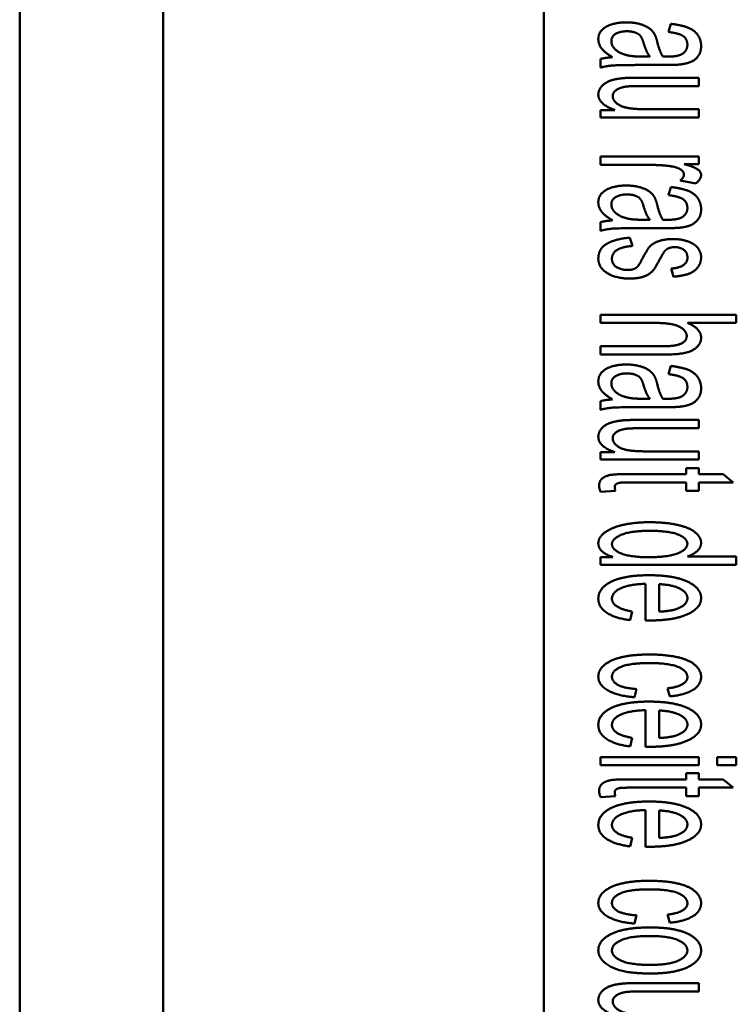
# Paper-space layout 'Layout1' of a CAD drawing. Units: inches. Extents: x 0 to 16.4, y 0 to 10.4.
# Drawn here: x 1.3 to 1.6, y 6.4 to 6.8 of the extents above; entities that cross this region are included whole.
import ezdxf

# ---------------------------------------------------------------- set-up
doc = ezdxf.new("R2010")
doc.units = ezdxf.units.IN
doc.header["$MEASUREMENT"] = 0
doc.layers.add('Viewport3ForCustomObjects_0', color=7, linetype='Continuous')
doc.layers.add('Visible (ANSI)', color=7, linetype='Continuous', lineweight=50)

# ---------------------------------------------------------------- blocks, each defined once
blk = doc.blocks.new('CustomObjectsInViewport3_0')
at = {"layer": 'Visible (ANSI)'}
for p, q in [((-10012.2236, -10012.3286), (-10012.2236, -10001.8086)), ((-10011.9593, -10010.0233), (-10011.9593, -10004.112)), ((-10011.2586, -10008.9576), (-10011.2586, -10005.1776)), ((-10011.0252, -10006.1314), (-10011.0292, -10006.1464)), ((-10011.1546, -10006.196), (-10011.1546, -10006.212)), ((-10011.0637, -10006.1916), (-10011.075, -10006.1918)), ((-10011.0788, -10006.2072), (-10011.0378, -10006.2072)), ((-10010.9734, -10006.2306), (-10011.0856, -10006.2306)), ((-10010.9734, -10006.2459), (-10010.9734, -10006.2306)), ((-10011.0738, -10006.2459), (-10010.9734, -10006.2459)), ((-10011.1279, -10006.2901), (-10011.1546, -10006.2901)), ((-10011.1546, -10006.2901), (-10011.1546, -10006.3038)), ((-10011.1546, -10006.3038), (-10010.9734, -10006.3038)), ((-10010.9734, -10006.2886), (-10011.0704, -10006.2886)), ((-10010.9734, -10006.3038), (-10010.9734, -10006.2886)), ((-10010.9734, -10006.376), (-10011.1546, -10006.376)), ((-10011.1546, -10006.376), (-10011.1546, -10006.3913)), ((-10010.9734, -10006.3897), (-10010.9734, -10006.376)), ((-10011.1546, -10006.3913), (-10011.0597, -10006.3913)), ((-10011.0008, -10006.3897), (-10010.9734, -10006.3897)), ((-10011.0252, -10006.4319), (-10011.0292, -10006.4469)), ((-10011.0077, -10006.42), (-10010.9791, -10006.4254)), ((-10011.1546, -10006.4965), (-10011.1546, -10006.5125)), ((-10011.0637, -10006.4921), (-10011.075, -10006.4923)), ((-10011.0788, -10006.5077), (-10011.0378, -10006.5077)), ((-10011.0957, -10006.5405), (-10011.1005, -10006.5252)), ((-10011.0243, -10006.582), (-10011.0203, -10006.5971)), ((-10010.9046, -10006.667), (-10011.1546, -10006.667)), ((-10011.1546, -10006.667), (-10011.1546, -10006.6822)), ((-10010.9046, -10006.6822), (-10010.9046, -10006.667)), ((-10011.1546, -10006.6822), (-10011.0555, -10006.6822)), ((-10010.9944, -10006.6822), (-10010.9046, -10006.6822)), ((-10011.0399, -10006.7253), (-10011.1546, -10006.7253)), ((-10011.1546, -10006.7253), (-10011.1546, -10006.7405)), ((-10011.1546, -10006.7405), (-10011.0399, -10006.7405)), ((-10011.0252, -10006.7615), (-10011.0292, -10006.7766)), ((-10011.1546, -10006.8261), (-10011.1546, -10006.8421)), ((-10011.0637, -10006.8217), (-10011.075, -10006.8219)), ((-10011.0788, -10006.8373), (-10011.0378, -10006.8373)), ((-10010.9734, -10006.8608), (-10011.0856, -10006.8608)), ((-10010.9734, -10006.876), (-10010.9734, -10006.8608)), ((-10011.0738, -10006.876), (-10010.9734, -10006.876)), ((-10011.1279, -10006.9202), (-10011.1546, -10006.9202)), ((-10011.1546, -10006.9202), (-10011.1546, -10006.934)), ((-10010.9734, -10006.9187), (-10011.0704, -10006.9187)), ((-10010.9734, -10006.934), (-10010.9734, -10006.9187)), ((-10011.1546, -10006.934), (-10010.9734, -10006.934)), ((-10010.9734, -10006.9494), (-10010.9972, -10006.9494)), ((-10010.9972, -10006.9494), (-10010.9972, -10006.9606)), ((-10010.9734, -10006.9606), (-10010.9734, -10006.9494)), ((-10011.1034, -10006.9759), (-10010.9972, -10006.9759)), ((-10010.9972, -10006.9606), (-10011.1016, -10006.9606)), ((-10010.9972, -10006.9759), (-10010.9972, -10006.9913)), ((-10010.9286, -10006.9606), (-10010.9734, -10006.9606)), ((-10010.9734, -10006.9913), (-10010.9734, -10006.9759)), ((-10010.9734, -10006.9759), (-10010.9101, -10006.9759)), ((-10010.9101, -10006.9759), (-10010.9286, -10006.9606)), ((-10011.1544, -10006.9934), (-10011.1272, -10006.9913)), ((-10010.9972, -10006.9913), (-10010.9734, -10006.9913)), ((-10011.1318, -10007.1133), (-10011.1546, -10007.1133)), ((-10011.1546, -10007.1133), (-10011.1546, -10007.1275)), ((-10010.9046, -10007.1123), (-10010.9942, -10007.1123)), ((-10010.9046, -10007.1275), (-10010.9046, -10007.1123)), ((-10011.1546, -10007.1275), (-10010.9046, -10007.1275)), ((-10011.0719, -10007.1626), (-10011.0719, -10007.2301)), ((-10011.0468, -10007.2139), (-10011.0468, -10007.1634)), ((-10011.1001, -10007.2295), (-10011.0961, -10007.2137)), ((-10011.0923, -10007.3715), (-10011.0883, -10007.3564)), ((-10011.0313, -10007.3551), (-10011.0268, -10007.3699)), ((-10011.0719, -10007.3953), (-10011.0719, -10007.4627)), ((-10011.0468, -10007.4465), (-10011.0468, -10007.396)), ((-10011.1001, -10007.4622), (-10011.0961, -10007.4463)), ((-10010.9734, -10007.4816), (-10011.1546, -10007.4816)), ((-10011.1546, -10007.4816), (-10011.1546, -10007.4968)), ((-10010.9734, -10007.4968), (-10010.9734, -10007.4816)), ((-10010.9046, -10007.4816), (-10010.9399, -10007.4816)), ((-10010.9399, -10007.4816), (-10010.9399, -10007.4968)), ((-10010.9046, -10007.4968), (-10010.9046, -10007.4816)), ((-10011.1546, -10007.4968), (-10010.9734, -10007.4968)), ((-10010.9399, -10007.4968), (-10010.9046, -10007.4968)), ((-10010.9734, -10007.5115), (-10010.9972, -10007.5115)), ((-10010.9972, -10007.5115), (-10010.9972, -10007.5227)), ((-10010.9734, -10007.5227), (-10010.9734, -10007.5115)), ((-10011.1034, -10007.538), (-10010.9972, -10007.538)), ((-10010.9972, -10007.5227), (-10011.1016, -10007.5227)), ((-10010.9972, -10007.538), (-10010.9972, -10007.5534)), ((-10010.9286, -10007.5227), (-10010.9734, -10007.5227)), ((-10010.9734, -10007.5534), (-10010.9734, -10007.538)), ((-10010.9734, -10007.538), (-10010.9101, -10007.538)), ((-10010.9101, -10007.538), (-10010.9286, -10007.5227)), ((-10011.1544, -10007.5555), (-10011.1272, -10007.5534)), ((-10010.9972, -10007.5534), (-10010.9734, -10007.5534)), ((-10011.0719, -10007.5793), (-10011.0719, -10007.6468)), ((-10011.0468, -10007.6306), (-10011.0468, -10007.5801)), ((-10011.1001, -10007.6462), (-10011.0961, -10007.6304)), ((-10011.0923, -10007.7882), (-10011.0883, -10007.7731)), ((-10011.0313, -10007.7718), (-10011.0268, -10007.7867)), ((-10010.9734, -10007.8979), (-10011.0856, -10007.8979)), ((-10010.9734, -10007.9132), (-10010.9734, -10007.8979)), ((-10011.0738, -10007.9132), (-10010.9734, -10007.9132))]:
    blk.add_line(p, q, dxfattribs=at)
for points in [[(-10011.1068, -10006.1287), (-10011.1295, -10006.1287), (-10011.1586, -10006.1447), (-10011.1586, -10006.1596)], [(-10011.055, -10006.1506), (-10011.0582, -10006.1445), (-10011.0715, -10006.1348), (-10011.0935, -10006.1287), (-10011.1068, -10006.1287)], [(-10010.9694, -10006.1721), (-10010.9694, -10006.1605), (-10010.9822, -10006.1428), (-10011.006, -10006.1335), (-10011.0252, -10006.1314)], [(-10011.1586, -10006.1596), (-10011.1586, -10006.1687), (-10011.1468, -10006.1845), (-10011.1323, -10006.1929)], [(-10011.1346, -10006.1634), (-10011.1346, -10006.1544), (-10011.1182, -10006.1451), (-10011.106, -10006.1451)], [(-10011.106, -10006.1451), (-10011.098, -10006.1451), (-10011.0849, -10006.1493), (-10011.078, -10006.1571), (-10011.0754, -10006.1666)], [(-10011.0502, -10006.1643), (-10011.0525, -10006.1552), (-10011.055, -10006.1506)], [(-10011.0292, -10006.1464), (-10011.01, -10006.1489), (-10010.9947, -10006.1592), (-10010.9947, -10006.17)], [(-10011.1056, -10006.1893), (-10011.1192, -10006.186), (-10011.1346, -10006.1721), (-10011.1346, -10006.1634)], [(-10011.0754, -10006.1666), (-10011.0706, -10006.1832), (-10011.0637, -10006.1916)], [(-10011.0397, -10006.1918), (-10011.0458, -10006.1828), (-10011.0502, -10006.1643)], [(-10011.0094, -10006.2064), (-10010.9968, -10006.2051), (-10010.9803, -10006.1982), (-10010.9694, -10006.1838), (-10010.9694, -10006.1721)], [(-10010.9947, -10006.17), (-10010.9947, -10006.1815), (-10011.0052, -10006.1874)], [(-10011.1323, -10006.1929), (-10011.1451, -10006.1937), (-10011.1546, -10006.196)], [(-10011.075, -10006.1918), (-10011.0952, -10006.1918), (-10011.1056, -10006.1893)], [(-10011.0317, -10006.1918), (-10011.0334, -10006.1918), (-10011.0397, -10006.1918)], [(-10011.0052, -10006.1874), (-10011.0129, -10006.1918), (-10011.0317, -10006.1918)], [(-10011.1546, -10006.212), (-10011.1441, -10006.2091), (-10011.1215, -10006.2072), (-10011.0788, -10006.2072)], [(-10011.0378, -10006.2072), (-10011.0174, -10006.2072), (-10011.0094, -10006.2064)], [(-10011.1142, -10006.2316), (-10011.1278, -10006.2329), (-10011.1464, -10006.2396), (-10011.1586, -10006.2535), (-10011.1586, -10006.2615)], [(-10011.0856, -10006.2306), (-10011.1053, -10006.2306), (-10011.1142, -10006.2316)], [(-10011.1321, -10006.2646), (-10011.1321, -10006.2577), (-10011.1184, -10006.2484), (-10011.1062, -10006.2468)], [(-10011.1062, -10006.2468), (-10011.0978, -10006.2459), (-10011.0738, -10006.2459)], [(-10011.1586, -10006.2615), (-10011.1586, -10006.2796), (-10011.1279, -10006.2901)], [(-10011.0704, -10006.2886), (-10011.0936, -10006.2886), (-10011.118, -10006.2836), (-10011.1321, -10006.2714), (-10011.1321, -10006.2646)], [(-10011.0597, -10006.3913), (-10011.0403, -10006.3913), (-10011.0239, -10006.3939)], [(-10011.0239, -10006.3939), (-10011.0132, -10006.3957), (-10011.001, -10006.4037), (-10011.001, -10006.4086)], [(-10010.9694, -10006.4096), (-10010.9694, -10006.404), (-10010.9816, -10006.3951), (-10011.0008, -10006.3897)], [(-10011.001, -10006.4086), (-10011.001, -10006.4143), (-10011.0077, -10006.42)], [(-10010.9791, -10006.4254), (-10010.9694, -10006.4174), (-10010.9694, -10006.4096)], [(-10011.1068, -10006.4292), (-10011.1295, -10006.4292), (-10011.1586, -10006.4452), (-10011.1586, -10006.4601)], [(-10011.055, -10006.4511), (-10011.0582, -10006.445), (-10011.0715, -10006.4353), (-10011.0935, -10006.4292), (-10011.1068, -10006.4292)], [(-10010.9694, -10006.4726), (-10010.9694, -10006.461), (-10010.9822, -10006.4433), (-10011.006, -10006.434), (-10011.0252, -10006.4319)], [(-10011.1346, -10006.4639), (-10011.1346, -10006.4549), (-10011.1182, -10006.4456), (-10011.106, -10006.4456)], [(-10011.106, -10006.4456), (-10011.098, -10006.4456), (-10011.0849, -10006.4498), (-10011.078, -10006.4576), (-10011.0754, -10006.4671)], [(-10011.0292, -10006.4469), (-10011.01, -10006.4494), (-10010.9947, -10006.4597), (-10010.9947, -10006.4705)], [(-10011.1586, -10006.4601), (-10011.1586, -10006.4692), (-10011.1468, -10006.485), (-10011.1323, -10006.4934)], [(-10011.1056, -10006.4898), (-10011.1192, -10006.4865), (-10011.1346, -10006.4726), (-10011.1346, -10006.4639)], [(-10011.0754, -10006.4671), (-10011.0706, -10006.4837), (-10011.0637, -10006.4921)], [(-10011.0502, -10006.4648), (-10011.0525, -10006.4557), (-10011.055, -10006.4511)], [(-10011.0397, -10006.4923), (-10011.0458, -10006.4833), (-10011.0502, -10006.4648)], [(-10011.0094, -10006.5069), (-10010.9968, -10006.5056), (-10010.9803, -10006.4987), (-10010.9694, -10006.4843), (-10010.9694, -10006.4726)], [(-10010.9947, -10006.4705), (-10010.9947, -10006.482), (-10011.0052, -10006.4879)], [(-10011.1323, -10006.4934), (-10011.1451, -10006.4942), (-10011.1546, -10006.4965)], [(-10011.075, -10006.4923), (-10011.0952, -10006.4923), (-10011.1056, -10006.4898)], [(-10011.0317, -10006.4923), (-10011.0334, -10006.4923), (-10011.0397, -10006.4923)], [(-10011.0052, -10006.4879), (-10011.0129, -10006.4923), (-10011.0317, -10006.4923)], [(-10011.1546, -10006.5125), (-10011.1441, -10006.5096), (-10011.1215, -10006.5077), (-10011.0788, -10006.5077)], [(-10011.0378, -10006.5077), (-10011.0174, -10006.5077), (-10011.0094, -10006.5069)], [(-10011.1005, -10006.5252), (-10011.1293, -10006.5277), (-10011.1586, -10006.5464), (-10011.1586, -10006.5639)], [(-10011.1335, -10006.5639), (-10011.1335, -10006.5534), (-10011.114, -10006.5418), (-10011.0957, -10006.5405)], [(-10011.0216, -10006.5277), (-10011.0348, -10006.5277), (-10011.0569, -10006.5344), (-10011.0693, -10006.5475), (-10011.0778, -10006.5645)], [(-10010.982, -10006.538), (-10010.9888, -10006.5332), (-10011.0094, -10006.5277), (-10011.0216, -10006.5277)], [(-10010.9694, -10006.561), (-10010.9694, -10006.554), (-10010.9766, -10006.5416), (-10010.982, -10006.538)], [(-10011.0449, -10006.5639), (-10011.0386, -10006.5527), (-10011.0369, -10006.5504)], [(-10011.0369, -10006.5504), (-10011.0336, -10006.5464), (-10011.0287, -10006.5445)], [(-10011.0287, -10006.5445), (-10011.0239, -10006.5426), (-10011.018, -10006.5426)], [(-10011.018, -10006.5426), (-10011.0087, -10006.5426), (-10010.9946, -10006.5517), (-10010.9946, -10006.5622)], [(-10011.1586, -10006.5639), (-10011.1586, -10006.5746), (-10011.1438, -10006.5915), (-10011.1167, -10006.6005), (-10011.1015, -10006.6005)], [(-10011.1045, -10006.5847), (-10011.1161, -10006.5847), (-10011.1335, -10006.5744), (-10011.1335, -10006.5639)], [(-10011.1015, -10006.6005), (-10011.0856, -10006.6005), (-10011.0645, -10006.5931), (-10011.0534, -10006.5803), (-10011.0449, -10006.5639)], [(-10011.0778, -10006.5645), (-10011.0841, -10006.5771), (-10011.0881, -10006.5801)], [(-10010.9946, -10006.5622), (-10010.9946, -10006.5711), (-10011.0102, -10006.5811), (-10011.0243, -10006.582)], [(-10011.0203, -10006.5971), (-10011.0028, -10006.5955), (-10010.9818, -10006.5879), (-10010.9694, -10006.5717), (-10010.9694, -10006.561)], [(-10011.0881, -10006.5801), (-10011.0942, -10006.5847), (-10011.1045, -10006.5847)], [(-10011.0555, -10006.6822), (-10011.0342, -10006.6822), (-10011.01, -10006.6874), (-10010.9959, -10006.6994), (-10010.9959, -10006.7062)], [(-10010.9694, -10006.7093), (-10010.9694, -10006.6929), (-10010.9944, -10006.6822)], [(-10010.9959, -10006.7062), (-10010.9959, -10006.7154), (-10011.0169, -10006.7253), (-10011.0399, -10006.7253)], [(-10011.0399, -10006.7405), (-10011.0132, -10006.7405), (-10010.9852, -10006.7343), (-10010.9694, -10006.7194), (-10010.9694, -10006.7093)], [(-10011.1068, -10006.7588), (-10011.1295, -10006.7588), (-10011.1586, -10006.7748), (-10011.1586, -10006.7897)], [(-10011.055, -10006.7808), (-10011.0582, -10006.7747), (-10011.0715, -10006.7649), (-10011.0935, -10006.7588), (-10011.1068, -10006.7588)], [(-10011.1346, -10006.7935), (-10011.1346, -10006.7846), (-10011.1182, -10006.7752), (-10011.106, -10006.7752)], [(-10011.106, -10006.7752), (-10011.098, -10006.7752), (-10011.0849, -10006.7794), (-10011.078, -10006.7872), (-10011.0754, -10006.7968)], [(-10011.0292, -10006.7766), (-10011.01, -10006.779), (-10010.9947, -10006.7893), (-10010.9947, -10006.8002)], [(-10010.9694, -10006.8023), (-10010.9694, -10006.7907), (-10010.9822, -10006.7729), (-10011.006, -10006.7636), (-10011.0252, -10006.7615)], [(-10011.1586, -10006.7897), (-10011.1586, -10006.7989), (-10011.1468, -10006.8147), (-10011.1323, -10006.8231)], [(-10011.1056, -10006.8194), (-10011.1192, -10006.8162), (-10011.1346, -10006.8023), (-10011.1346, -10006.7935)], [(-10011.0502, -10006.7945), (-10011.0525, -10006.7853), (-10011.055, -10006.7808)], [(-10011.0397, -10006.8219), (-10011.0458, -10006.813), (-10011.0502, -10006.7945)], [(-10011.0754, -10006.7968), (-10011.0706, -10006.8133), (-10011.0637, -10006.8217)], [(-10011.0094, -10006.8366), (-10010.9968, -10006.8352), (-10010.9803, -10006.8284), (-10010.9694, -10006.8139), (-10010.9694, -10006.8023)], [(-10010.9947, -10006.8002), (-10010.9947, -10006.8116), (-10011.0052, -10006.8175)], [(-10011.1323, -10006.8231), (-10011.1451, -10006.8238), (-10011.1546, -10006.8261)], [(-10011.075, -10006.8219), (-10011.0952, -10006.8219), (-10011.1056, -10006.8194)], [(-10011.0317, -10006.8219), (-10011.0334, -10006.8219), (-10011.0397, -10006.8219)], [(-10011.0052, -10006.8175), (-10011.0129, -10006.8219), (-10011.0317, -10006.8219)], [(-10011.1546, -10006.8421), (-10011.1441, -10006.8392), (-10011.1215, -10006.8373), (-10011.0788, -10006.8373)], [(-10011.0378, -10006.8373), (-10011.0174, -10006.8373), (-10011.0094, -10006.8366)], [(-10011.1142, -10006.8617), (-10011.1278, -10006.8631), (-10011.1464, -10006.8697), (-10011.1586, -10006.8836), (-10011.1586, -10006.8917)], [(-10011.0856, -10006.8608), (-10011.1053, -10006.8608), (-10011.1142, -10006.8617)], [(-10011.1321, -10006.8947), (-10011.1321, -10006.8878), (-10011.1184, -10006.8785), (-10011.1062, -10006.877)], [(-10011.1062, -10006.877), (-10011.0978, -10006.876), (-10011.0738, -10006.876)], [(-10011.1586, -10006.8917), (-10011.1586, -10006.9098), (-10011.1279, -10006.9202)], [(-10011.0704, -10006.9187), (-10011.0936, -10006.9187), (-10011.118, -10006.9138), (-10011.1321, -10006.9016), (-10011.1321, -10006.8947)], [(-10011.1016, -10006.9606), (-10011.1293, -10006.9606), (-10011.1464, -10006.9644), (-10011.1571, -10006.9736), (-10011.1571, -10006.9818)], [(-10011.1285, -10006.9846), (-10011.1285, -10006.9812), (-10011.1241, -10006.9776), (-10011.1165, -10006.9759), (-10011.1034, -10006.9759)], [(-10011.1571, -10006.9818), (-10011.1571, -10006.9869), (-10011.1544, -10006.9934)], [(-10011.1272, -10006.9913), (-10011.1285, -10006.9871), (-10011.1285, -10006.9846)], [(-10011.0641, -10007.0492), (-10011.0919, -10007.0492), (-10011.1348, -10007.0591), (-10011.1586, -10007.0772), (-10011.1586, -10007.0881)], [(-10010.9694, -10007.0873), (-10010.9694, -10007.0763), (-10010.9928, -10007.0582), (-10011.0371, -10007.0492), (-10011.0641, -10007.0492)], [(-10011.1335, -10007.0896), (-10011.1335, -10007.0797), (-10011.099, -10007.065), (-10011.0641, -10007.065)], [(-10011.0641, -10007.065), (-10011.0283, -10007.065), (-10010.9947, -10007.0788), (-10010.9947, -10007.0889)], [(-10011.1586, -10007.0881), (-10011.1586, -10007.1047), (-10011.1318, -10007.1133)], [(-10011.0668, -10007.1136), (-10011.1005, -10007.1136), (-10011.1335, -10007.0995), (-10011.1335, -10007.0896)], [(-10010.9947, -10007.0889), (-10010.9947, -10007.0993), (-10011.0296, -10007.1136), (-10011.0668, -10007.1136)], [(-10010.9942, -10007.1123), (-10010.9831, -10007.1083), (-10010.9694, -10007.0955), (-10010.9694, -10007.0873)], [(-10011.0656, -10007.1468), (-10011.1097, -10007.1468), (-10011.1586, -10007.17), (-10011.1586, -10007.1899)], [(-10010.9694, -10007.1889), (-10010.9694, -10007.1702), (-10011.0199, -10007.1468), (-10011.0656, -10007.1468)], [(-10011.1335, -10007.1899), (-10011.1335, -10007.1786), (-10011.1018, -10007.1634), (-10011.0719, -10007.1626)], [(-10011.0468, -10007.1634), (-10011.023, -10007.1641), (-10010.9946, -10007.1786), (-10010.9946, -10007.1891)], [(-10011.1586, -10007.1899), (-10011.1586, -10007.2055), (-10011.1279, -10007.2259), (-10011.1001, -10007.2295)], [(-10011.0961, -10007.2137), (-10011.1156, -10007.2102), (-10011.1335, -10007.1982), (-10011.1335, -10007.1899)], [(-10011.0637, -10007.2301), (-10011.0189, -10007.2301), (-10010.9694, -10007.207), (-10010.9694, -10007.1889)], [(-10010.9946, -10007.1891), (-10010.9946, -10007.2007), (-10011.0123, -10007.2082)], [(-10011.0123, -10007.2082), (-10011.0239, -10007.2129), (-10011.0468, -10007.2139)], [(-10011.0719, -10007.2301), (-10011.0664, -10007.2301), (-10011.0637, -10007.2301)], [(-10011.0647, -10007.2928), (-10011.11, -10007.2928), (-10011.1586, -10007.3152), (-10011.1586, -10007.3339)], [(-10010.9694, -10007.3339), (-10010.9694, -10007.3223), (-10010.9913, -10007.3025), (-10011.0353, -10007.2928), (-10011.0647, -10007.2928)], [(-10011.1335, -10007.3337), (-10011.1335, -10007.3225), (-10011.1003, -10007.3086), (-10011.0639, -10007.3086)], [(-10011.0639, -10007.3086), (-10011.0279, -10007.3086), (-10010.9946, -10007.3231), (-10010.9946, -10007.3345)], [(-10011.1586, -10007.3339), (-10011.1586, -10007.3486), (-10011.1234, -10007.369), (-10011.0923, -10007.3715)], [(-10011.0883, -10007.3564), (-10011.1114, -10007.3549), (-10011.1335, -10007.3427), (-10011.1335, -10007.3337)], [(-10010.9946, -10007.3345), (-10010.9946, -10007.3421), (-10011.013, -10007.353), (-10011.0313, -10007.3551)], [(-10011.0268, -10007.3699), (-10010.9993, -10007.3673), (-10010.9694, -10007.3486), (-10010.9694, -10007.3339)], [(-10011.0656, -10007.3795), (-10011.1097, -10007.3795), (-10011.1586, -10007.4027), (-10011.1586, -10007.4225)], [(-10010.9694, -10007.4216), (-10010.9694, -10007.4029), (-10011.0199, -10007.3795), (-10011.0656, -10007.3795)], [(-10011.1335, -10007.4225), (-10011.1335, -10007.4113), (-10011.1018, -10007.396), (-10011.0719, -10007.3953)], [(-10011.0468, -10007.396), (-10011.023, -10007.3968), (-10010.9946, -10007.4113), (-10010.9946, -10007.4218)], [(-10011.1586, -10007.4225), (-10011.1586, -10007.4381), (-10011.1279, -10007.4585), (-10011.1001, -10007.4622)], [(-10011.0961, -10007.4463), (-10011.1156, -10007.4429), (-10011.1335, -10007.4309), (-10011.1335, -10007.4225)], [(-10011.0637, -10007.4627), (-10011.0189, -10007.4627), (-10010.9694, -10007.4397), (-10010.9694, -10007.4216)], [(-10010.9946, -10007.4218), (-10010.9946, -10007.4334), (-10011.0123, -10007.4408)], [(-10011.0123, -10007.4408), (-10011.0239, -10007.4456), (-10011.0468, -10007.4465)], [(-10011.0719, -10007.4627), (-10011.0664, -10007.4627), (-10011.0637, -10007.4627)], [(-10011.1016, -10007.5227), (-10011.1293, -10007.5227), (-10011.1464, -10007.5266), (-10011.1571, -10007.5357), (-10011.1571, -10007.5439)], [(-10011.1285, -10007.5468), (-10011.1285, -10007.5433), (-10011.1241, -10007.5397), (-10011.1165, -10007.538), (-10011.1034, -10007.538)], [(-10011.1571, -10007.5439), (-10011.1571, -10007.549), (-10011.1544, -10007.5555)], [(-10011.1272, -10007.5534), (-10011.1285, -10007.5492), (-10011.1285, -10007.5468)], [(-10011.0656, -10007.5635), (-10011.1097, -10007.5635), (-10011.1586, -10007.5868), (-10011.1586, -10007.6066)], [(-10010.9694, -10007.6056), (-10010.9694, -10007.587), (-10011.0199, -10007.5635), (-10011.0656, -10007.5635)], [(-10011.1335, -10007.6066), (-10011.1335, -10007.5953), (-10011.1018, -10007.5801), (-10011.0719, -10007.5793)], [(-10011.0468, -10007.5801), (-10011.023, -10007.5809), (-10010.9946, -10007.5953), (-10010.9946, -10007.6058)], [(-10011.1586, -10007.6066), (-10011.1586, -10007.6222), (-10011.1279, -10007.6426), (-10011.1001, -10007.6462)], [(-10011.0961, -10007.6304), (-10011.1156, -10007.627), (-10011.1335, -10007.615), (-10011.1335, -10007.6066)], [(-10011.0637, -10007.6468), (-10011.0189, -10007.6468), (-10010.9694, -10007.6237), (-10010.9694, -10007.6056)], [(-10010.9946, -10007.6058), (-10010.9946, -10007.6175), (-10011.0123, -10007.6249)], [(-10011.0123, -10007.6249), (-10011.0239, -10007.6296), (-10011.0468, -10007.6306)], [(-10011.0719, -10007.6468), (-10011.0664, -10007.6468), (-10011.0637, -10007.6468)], [(-10011.0647, -10007.7095), (-10011.11, -10007.7095), (-10011.1586, -10007.732), (-10011.1586, -10007.7506)], [(-10010.9694, -10007.7506), (-10010.9694, -10007.739), (-10010.9913, -10007.7192), (-10011.0353, -10007.7095), (-10011.0647, -10007.7095)], [(-10011.1335, -10007.7505), (-10011.1335, -10007.7392), (-10011.1003, -10007.7253), (-10011.0639, -10007.7253)], [(-10011.0639, -10007.7253), (-10011.0279, -10007.7253), (-10010.9946, -10007.7398), (-10010.9946, -10007.7512)], [(-10011.1586, -10007.7506), (-10011.1586, -10007.7653), (-10011.1234, -10007.7857), (-10011.0923, -10007.7882)], [(-10011.0883, -10007.7731), (-10011.1114, -10007.7716), (-10011.1335, -10007.7594), (-10011.1335, -10007.7505)], [(-10010.9946, -10007.7512), (-10010.9946, -10007.7588), (-10011.013, -10007.7697), (-10011.0313, -10007.7718)], [(-10011.0268, -10007.7867), (-10010.9993, -10007.784), (-10010.9694, -10007.7653), (-10010.9694, -10007.7506)], [(-10011.0639, -10007.7954), (-10011.1098, -10007.7954), (-10011.1586, -10007.8189), (-10011.1586, -10007.8379)], [(-10010.9896, -10007.8093), (-10011.0138, -10007.7954), (-10011.0639, -10007.7954)], [(-10010.9694, -10007.8379), (-10010.9694, -10007.8211), (-10010.9896, -10007.8093)], [(-10011.1335, -10007.8379), (-10011.1335, -10007.8263), (-10011.0988, -10007.8112), (-10011.0641, -10007.8112)], [(-10011.0641, -10007.8112), (-10011.0292, -10007.8112), (-10010.9947, -10007.8263), (-10010.9947, -10007.8379)], [(-10011.1586, -10007.8379), (-10011.1586, -10007.8497), (-10011.1365, -10007.8697), (-10011.0963, -10007.8802), (-10011.0614, -10007.8802)], [(-10011.063, -10007.8644), (-10011.0986, -10007.8644), (-10011.1335, -10007.8493), (-10011.1335, -10007.8379)], [(-10010.9947, -10007.8379), (-10010.9947, -10007.8492), (-10011.0294, -10007.8644), (-10011.063, -10007.8644)], [(-10011.0614, -10007.8802), (-10011.0184, -10007.8802), (-10010.9694, -10007.8566), (-10010.9694, -10007.8379)], [(-10011.1142, -10007.8989), (-10011.1278, -10007.9002), (-10011.1464, -10007.9069), (-10011.1586, -10007.9208), (-10011.1586, -10007.9288)], [(-10011.0856, -10007.8979), (-10011.1053, -10007.8979), (-10011.1142, -10007.8989)], [(-10011.1321, -10007.9319), (-10011.1321, -10007.925), (-10011.1184, -10007.9157), (-10011.1062, -10007.9141)], [(-10011.1062, -10007.9141), (-10011.0978, -10007.9132), (-10011.0738, -10007.9132)], [(-10011.1586, -10007.9288), (-10011.1586, -10007.9469), (-10011.1279, -10007.9574)], [(-10011.0704, -10007.9559), (-10011.0936, -10007.9559), (-10011.118, -10007.9509), (-10011.1321, -10007.9387), (-10011.1321, -10007.9319)]]:
    blk.add_open_spline(points, degree=2, dxfattribs=at)

psp = doc.layouts.get("Layout1")

# ---------------------------------------------------------------- block references
at = {"layer": 'Viewport3ForCustomObjects_0', "xscale": 0.2499999999999904, "yscale": 0.2499999999999904, "zscale": 0.2499999999999904}
psp.add_blockref('CustomObjectsInViewport3_0', (2504.33803, 2508.378), dxfattribs=at)

doc.saveas('drawing.dxf')
